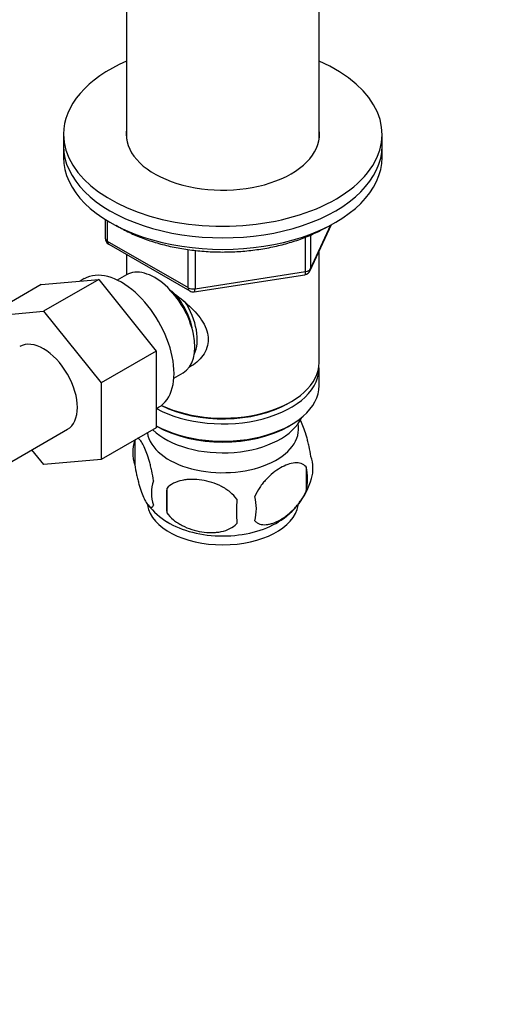
# Model space of a CAD drawing. Units: millimetres. Extents: x 0 to 1478, y 0 to 1758.
# Drawn here: x 1239 to 1305, y 337 to 476 of the extents above; entities that cross this region are included whole.
import ezdxf
from ezdxf import colors
from ezdxf.entities.mleader import LeaderData, LeaderLine
from ezdxf.math import Vec2, Vec3

# ---------------------------------------------------------------- set-up
doc = ezdxf.new("R2010")
doc.units = ezdxf.units.MM
doc.layers.add('DV6_Défaut', color=7, linetype='Continuous')
doc.layers.add('Défaut', color=7, linetype='Continuous')

# ---------------------------------------------------------------- blocks, each defined once
blk = doc.blocks.new('_DOT')
at = {"color": 0}
blk.add_line((0, 0), (-1, 0), dxfattribs=at)
at = {"color": 0, "const_width": 0.333}
blk.add_lwpolyline([(-0.1665, 0, 1), (0.1665, 0, 1)], format="xyb", close=True, dxfattribs=at)
blk = doc.blocks.new('SE5')
at = {"layer": 'DV6_Défaut', "color": 7, "linetype": 'Continuous'}
for p, q in [((1254.55, 485.82), (1254.55, 458.96)), ((1281.75, 458.96), (1281.75, 485.82)), ((1245.65, 459.64), (1245.65, 458)), ((1290.65, 458), (1290.65, 459.64)), ((1245.65, 458), (1245.65, 456.37)), ((1290.65, 456.37), (1290.65, 458)), ((1251.54, 447.61), (1251.54, 444.97)), ((1251.83, 447.43), (1251.83, 444.56)), ((1280.49, 440.37), (1283.51, 446.88)), ((1280.55, 440.64), (1283.42, 446.83)), ((1280.55, 445.41), (1280.55, 440.64)), ((1251.83, 444.56), (1263.26, 437.97)), ((1252.04, 444.11), (1263.47, 437.51)), ((1279.84, 440.23), (1279.84, 445.13)), ((1254.55, 442.65), (1254.55, 439.79)), ((1263.26, 437.97), (1263.26, 443.35)), ((1264.23, 443.24), (1264.23, 437.82)), ((1281.75, 427.38), (1281.75, 443.09)), ((1264.12, 437.39), (1279.74, 439.8)), ((1264.23, 437.82), (1279.84, 440.23)), ((1242.49, 438.4), (1250.62, 439.12)), ((1250.62, 439.12), (1242.84, 434.63)), ((1248.59, 439.24), (1247.99, 438.89)), ((1250.62, 439.12), (1258.75, 429.01)), ((1254.54, 439.78), (1253.24, 439.03)), ((1242.49, 438.4), (1234.71, 433.91)), ((1234.71, 433.91), (1242.84, 434.63)), ((1242.84, 434.63), (1250.97, 424.52)), ((1258.75, 429.01), (1250.97, 424.52)), ((1258.75, 429.01), (1258.75, 418.17)), ((1261.24, 425.18), (1262.54, 425.93)), ((1281.75, 424.12), (1281.75, 426.57)), ((1250.97, 424.52), (1250.97, 413.68)), ((1277.42, 421.63), (1277.77, 421.83)), ((1258.75, 420.85), (1259.09, 421.05)), ((1233.49, 410.6), (1246.21, 417.95)), ((1258.75, 418.17), (1250.97, 413.68)), ((1258.75, 418.44), (1258.89, 418.36)), ((1277.42, 418.36), (1277.77, 418.57)), ((1255.72, 416.38), (1255.72, 412.94)), ((1242.86, 412.95), (1241.17, 415.04)), ((1250.97, 413.68), (1242.86, 412.95)), ((1279.91, 412.63), (1279.91, 409.2)), ((1260.23, 409.59), (1260.23, 406.16))]:
    blk.add_line(p, q, dxfattribs=at)
for centre, radius, start, end in [((1252.54, 444.97), 1, 180, 240), ((1279.59, 440.79), 1, 278.794, 335.1039), ((1263.97, 438.37), 1, 240, 278.794), ((1260.71, 414.66), 5.28, 161.0427, 198.9573), ((1265.53, 413.35), 10.25, 162.562, 164.618), ((1275.73, 412.38), 5.16, 344.2549, 19.4304), ((1273.27, 410.92), 6.86, 345.5143, 14.4857), ((1262.87, 408.94), 4.81, 159.1194, 200.8806), ((1270.61, 413.8), 10.44, 300.9923, 344.3566), ((1343.59, 407.87), 83.38, 178.8211, 181.1789), ((1327.87, 406.34), 57.77, 178.2983, 181.7017), ((1266.03, 406.73), 6.86, 345.5086, 14.4914), ((1265.33, 413.29), 9.81, 217.9765, 239.5561)]:
    blk.add_arc(centre, radius, start, end, dxfattribs=at)
for centre, major_axis, ratio, start_param, end_param in [((1268.15, 459.64), (-22.5, 0), 0.57735, 5.361457, 6.283185), ((1268.15, 459.64), (-22.5, 0), 0.57735, 0, 4.063321), ((1268.15, 459.64), (-13.65, 0), 0.57735, 6.197567, 6.283185), ((1268.15, 459.64), (-13.65, 0), 0.57735, 0, 3.227211), ((1268.15, 458), (-22.5, 0), 0.57735, 0, 3.141593), ((1268.15, 458), (-22.5, 0), 0.57735, 0, 3.141593), ((1268.15, 456.37), (-22.5, 0), 0.57735, 0, 3.141593), ((1252.54, 444.97), (1, 0), 0.57735, 3.141593, 3.926991), ((1252.54, 444.97), (0.5, 0.866), 0.57735, 2.356194, 3.141593), ((1253.84, 430.14), (5.25, -9.09), 0.57735, 0, 3.141593), ((1258.54, 432.85), (4, -6.93), 0.57735, 0, 3.141593), ((1279.59, 440.79), (-0.153, 0.988), 0.211325, 3.141593, 4.080475), ((1279.59, 440.79), (1, 0), 0.57735, 4.974188, 6.021386), ((1279.59, 440.79), (-0.907, 0.421), 0.788675, 3.141593, 3.492472), ((1259.6, 433.47), (3.08, -5.33), 0.57735, 0.980548, 2.052096), ((1263.97, 438.37), (-1, 0), 0.57735, 0.785398, 1.832596), ((1263.97, 438.37), (0.5, 0.866), 0.57735, 2.356194, 3.141593), ((1263.97, 438.37), (-0.153, 0.988), 0.211325, 3.141593, 4.080475), ((1259.6, 433.47), (3.5, -6.06), 0.57735, 0.361367, 1.668093), ((1242.84, 423.79), (-3.37, 5.85), 0.57735, 3.141593, 6.283185), ((1268.15, 427.38), (13.6, 0), 0.57735, 4.022709, 6.283185), ((1268.15, 426.57), (-13.6, 0), 0.57735, 0.811081, 3.193609), ((1268.15, 424.12), (13.6, 0), 0.57735, 3.948813, 6.283185), ((1268.15, 426.98), (-13.1, 0), 0.57735, 0.84691, 2.356194), ((1268.15, 421.26), (-11.5, 0), 0.57735, 0.534022, 2.891189), ((1268.15, 417.99), (-10.7, 0), 0.57735, 0.089382, 3.259496), ((1268.15, 423.71), (-13.1, 0), 0.57735, 0.785398, 2.356194), ((1268.15, 407.79), (-10.7, 0), 0.57735, 0.098591, 3.042736), ((1268.15, 409.05), (-10.7, 0), 0.57735, 0.746843, 2.398027)]:
    blk.add_ellipse(centre, major_axis=major_axis, ratio=ratio, start_param=start_param, end_param=end_param, dxfattribs=at)
for points, knots in [([(1253.02, 446.82), (1253.09, 446.78), (1253.7, 446.4), (1254.93, 445.74), (1256.82, 444.94), (1258.84, 444.26), (1260.98, 443.72), (1263.21, 443.33), (1265.49, 443.08), (1267.8, 442.98), (1270.12, 443.04), (1272.41, 443.24), (1274.66, 443.59), (1276.82, 444.08), (1278.89, 444.72), (1280.78, 445.47), (1282.09, 446.12), (1282.68, 446.46), (1282.8, 446.52)], [0, 0, 0, 0, 0.0089903, 0.0792557, 0.1495278, 0.2197403, 0.2898783, 0.3599479, 0.4299656, 0.4999529, 0.5699332, 0.6399283, 0.7099576, 0.7800465, 0.8502194, 0.920498, 0.9871715, 1, 1, 1, 1]), ([(1260.64, 437.6), (1260.76, 437.52), (1261.73, 436.83), (1263.52, 435.41), (1265.19, 433.51), (1265.96, 431.88), (1266.16, 430.65), (1265.96, 429.44), (1265.19, 427.97), (1264.17, 427.11), (1263.4, 426.71), (1263.37, 426.69)], [0, 0, 0, 0, 0.029163, 0.22761, 0.420834, 0.517599, 0.609389, 0.701252, 0.798616, 0.992059, 1, 1, 1, 1]), ([(1280.59, 414.1), (1280.52, 414.59), (1280.43, 415.06), (1280.28, 415.75), (1280.23, 415.98), (1280.12, 416.42), (1280.06, 416.63), (1279.89, 417.24), (1279.76, 417.62), (1279.52, 418.31), (1279.39, 418.62), (1279.17, 419.09), (1279.09, 419.26), (1279, 419.41)], [0, 0, 0, 0, 0.212984, 0.212984, 0.319476, 0.319476, 0.425968, 0.425968, 0.638952, 0.638952, 0.851936, 0.851936, 1, 1, 1, 1]), ([(1258.37, 410.66), (1258.3, 411.15), (1258.21, 411.62), (1258.06, 412.31), (1258.01, 412.54), (1257.9, 412.98), (1257.85, 413.19), (1257.67, 413.8), (1257.55, 414.19), (1257.3, 414.87), (1257.17, 415.18), (1256.92, 415.73), (1256.79, 415.97), (1256.61, 416.25), (1256.55, 416.34), (1256.42, 416.48), (1256.36, 416.54), (1256.23, 416.65), (1256.16, 416.69), (1256.09, 416.7)], [0, 0, 0, 0, 0.150645, 0.150645, 0.225968, 0.225968, 0.301291, 0.301291, 0.451936, 0.451936, 0.602582, 0.602582, 0.753227, 0.753227, 0.82855, 0.82855, 0.903873, 0.903873, 1, 1, 1, 1]), ([(1255.72, 412.94), (1255.79, 412.45), (1255.88, 411.98), (1256.03, 411.29), (1256.08, 411.06), (1256.19, 410.62), (1256.25, 410.41), (1256.42, 409.8), (1256.54, 409.42), (1256.79, 408.73), (1256.92, 408.42), (1257.17, 407.87), (1257.3, 407.64), (1257.48, 407.35), (1257.55, 407.27), (1257.67, 407.12), (1257.73, 407.06), (1257.9, 406.92), (1258.01, 406.89), (1258.21, 406.95), (1258.3, 407.05), (1258.37, 407.23)], [0, 0, 0, 0, 0.125, 0.125, 0.1875, 0.1875, 0.25, 0.25, 0.375, 0.375, 0.5, 0.5, 0.625, 0.625, 0.6875, 0.6875, 0.75, 0.75, 0.875, 0.875, 1, 1, 1, 1]), ([(1279.91, 412.63), (1279.72, 412.86), (1279.47, 413.01), (1278.93, 413.19), (1278.62, 413.21), (1277.99, 413.16), (1277.66, 413.08), (1276.97, 412.84), (1276.63, 412.68), (1275.94, 412.28), (1275.59, 412.04), (1274.91, 411.5), (1274.58, 411.2), (1274.11, 410.68), (1273.95, 410.5), (1273.65, 410.13), (1273.51, 409.93), (1273.1, 409.33), (1272.85, 408.89), (1272.66, 408.45)], [0, 0, 0, 0, 0.125, 0.125, 0.25, 0.25, 0.375, 0.375, 0.5, 0.5, 0.625, 0.625, 0.75, 0.75, 0.8125, 0.8125, 0.875, 0.875, 1, 1, 1, 1]), ([(1270.13, 408.06), (1269.86, 408.44), (1269.54, 408.77), (1268.98, 409.23), (1268.78, 409.37), (1268.37, 409.64), (1268.16, 409.76), (1267.51, 410.1), (1267.05, 410.28), (1266.12, 410.58), (1265.65, 410.69), (1264.7, 410.84), (1264.23, 410.87), (1263.54, 410.87), (1263.31, 410.85), (1262.86, 410.81), (1262.63, 410.77), (1261.98, 410.64), (1261.57, 410.5), (1260.82, 410.12), (1260.49, 409.88), (1260.23, 409.59)], [0, 0, 0, 0, 0.125, 0.125, 0.1875, 0.1875, 0.25, 0.25, 0.375, 0.375, 0.5, 0.5, 0.625, 0.625, 0.6875, 0.6875, 0.75, 0.75, 0.875, 0.875, 1, 1, 1, 1]), ([(1272.66, 405.02), (1272.76, 404.91), (1272.87, 404.81), (1273.11, 404.66), (1273.24, 404.6), (1273.65, 404.47), (1273.95, 404.44), (1274.43, 404.48), (1274.59, 404.51), (1274.92, 404.58), (1275.09, 404.63), (1275.6, 404.81), (1275.94, 404.97), (1276.64, 405.37), (1276.98, 405.61), (1277.66, 406.15), (1277.99, 406.46), (1278.47, 406.97), (1278.62, 407.15), (1278.92, 407.52), (1279.06, 407.72), (1279.48, 408.33), (1279.72, 408.76), (1279.91, 409.2)], [0, 0, 0, 0, 0.0625, 0.0625, 0.125, 0.125, 0.25, 0.25, 0.3125, 0.3125, 0.375, 0.375, 0.5, 0.5, 0.625, 0.625, 0.75, 0.75, 0.8125, 0.8125, 0.875, 0.875, 1, 1, 1, 1]), ([(1260.23, 406.16), (1260.49, 405.78), (1260.82, 405.44), (1261.38, 404.99), (1261.58, 404.84), (1261.98, 404.58), (1262.2, 404.46), (1262.84, 404.12), (1263.3, 403.93), (1264.23, 403.64), (1264.7, 403.52), (1265.65, 403.38), (1266.12, 403.34), (1266.81, 403.35), (1267.04, 403.36), (1267.5, 403.41), (1267.72, 403.44), (1268.37, 403.58), (1268.78, 403.71), (1269.53, 404.09), (1269.86, 404.33), (1270.13, 404.63)], [0, 0, 0, 0, 0.125, 0.125, 0.1875, 0.1875, 0.25, 0.25, 0.375, 0.375, 0.5, 0.5, 0.625, 0.625, 0.6875, 0.6875, 0.75, 0.75, 0.875, 0.875, 1, 1, 1, 1])]:
    blk.add_open_spline(points, degree=3, knots=knots, dxfattribs=at)

msp = doc.modelspace()

# ---------------------------------------------------------------- block references
at = {"layer": 'Défaut'}
msp.add_blockref('SE5', (0, 0), dxfattribs=at)

# ---------------------------------------------------------------- leaders
at = {"layer": 'Défaut', "color": 7, "linetype": 'Continuous'}
ml = msp.add_multileader_mtext('Standard', dxfattribs=at)
ml.set_content('{\\pxsm0.9;\\fSolid Edge ISO|b1||i0||c0|p34;\\W1.;24/03/2025\\P}', color=256)
ml.set_leader_properties()
ml.set_arrow_properties(name='DOT')
ml.build(insert=Vec2(0, 0))
ml.multileader.update_dxf_attribs({"leader_type": 0, "dogleg_length": 0, "arrow_head_size": 12})
ctx = ml.context
ctx.base_point, ctx.char_height, ctx.arrow_head_size = Vec3(1390.41, 1750.83), 12, 12
notes = []
notes.append((ctx, [(0, (0, 0, 0), (0, 0), (1, 0), 1, [])]))
ctx.mtext.insert = Vec3(1392.41, 1756.83)
for ctx, leaders in notes:
    for number, flags, end, landing, length, lines in leaders:
        leader = LeaderData()
        leader.index, (leader.has_last_leader_line, leader.has_dogleg_vector, leader.attachment_direction) = number, flags
        leader.last_leader_point, leader.dogleg_vector, leader.dogleg_length = Vec3(end), Vec3(landing), length
        for number, points, colour, breaks in lines:
            line = LeaderLine()
            line.index, line.vertices, line.color, line.breaks = number, Vec3.list(points), colors.encode_raw_color(colour), breaks
            leader.lines.append(line)
        ctx.leaders.append(leader)

doc.saveas('drawing.dxf')
